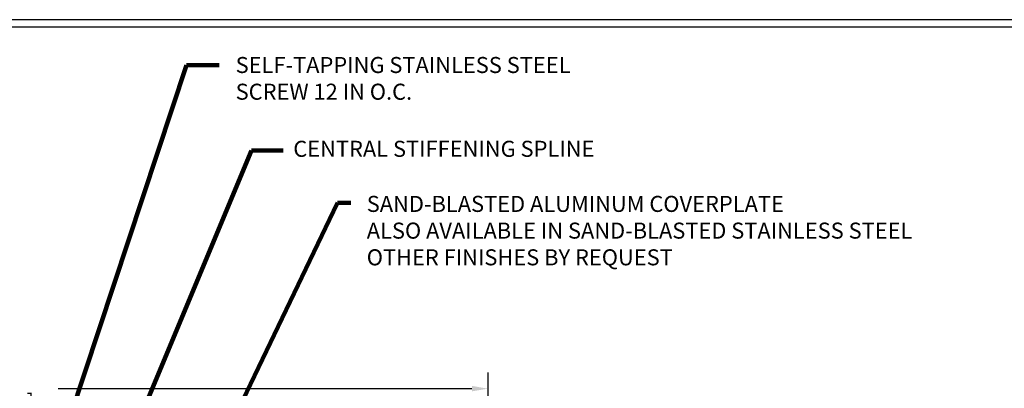
# Model space of a CAD drawing. Extents: x -308 to 3254, y -284 to 1977.
# Drawn here: x 12 to 24, y 15 to 20 of the extents above; entities that cross this region are included whole.
import ezdxf

# ---------------------------------------------------------------- set-up
doc = ezdxf.new("R2010")
doc.units = 0
doc.header["$LTSCALE"] = 5
doc.header["$MEASUREMENT"] = 0
doc.layers.get('DEFPOINTS').update_dxf_attribs({"linetype": 'CONTINUOUS'})
for name, color, linetype, lineweight in [('DIMS', 50, 'CONTINUOUS', 25), ('TBLOCK-T5', 111, 'CONTINUOUS', 30), ('TEXT - 4', 241, 'CONTINUOUS', 25)]:
    doc.layers.add(name, color=color, linetype=linetype, lineweight=lineweight)
doc.styles.add('ROMANS', font='romans', dxfattribs={"width": 0.9})
doc.dimstyles.get("Standard").update_dxf_attribs({"dimtxt": 0.18, "dimasz": 0.18, "dimexe": 0.18, "dimexo": 0.0625, "dimgap": 0.09, "dimtad": 0, "dimtih": 1, "dimtoh": 1, "dimdec": 4, "dimzin": 0, "dimdsep": 46, "dimtxsty": 'Standard', "dimcen": 0.09, "dimadec": 0, "dimazin": 0, "dimtfac": 1, "dimtdec": 4, "dimtofl": 0, "dimtmove": 0, "dimatfit": 3, "dimfxl": 1, "dimtolj": 1, "dimtzin": 0, "dimarcsym": 0})

# ---------------------------------------------------------------- blocks, each defined once
blk = doc.blocks.new('*D17')
at = {"layer": 'DEFPOINTS', "color": 0, "transparency": 16777216}
for p in [(18.048, 14.995), (6.048, 12.627), (18.048, 12.627)]:
    blk.add_point(p, dxfattribs=at)
at = {"layer": 'DIMS', "color": 0, "lineweight": -2, "transparency": 16777216}
for p, q in [((6.048, 12.827), (6.048, 15.195)), ((18.048, 12.827), (18.048, 15.195)), ((6.248, 14.995), (10.652, 14.995)), ((17.848, 14.995), (12.685, 14.995))]:
    blk.add_line(p, q, dxfattribs=at)
at = {"layer": 'DIMS', "color": 0, "transparency": 16777216}
for points in [[(6.248, 15.029), (6.248, 14.962), (6.048, 14.995)], [(17.848, 15.029), (17.848, 14.962), (18.048, 14.995)]]:
    blk.add_solid(points, dxfattribs=at)
at = {"layer": 'DIMS', "color": 0, "transparency": 16777216, "insert": (11.668, 14.995), "char_height": 0.2, "attachment_point": 5}
blk.add_mtext('\\A1;12 IN\\P [304.8mm]', dxfattribs=at)

msp = doc.modelspace()

# ---------------------------------------------------------------- linework, layer by layer
at = {"layer": 'TBLOCK-T5'}
for points in [[(26.1, 19.6), (0.375, 19.6), (0.375, 0.25), (26.1, 0.25)], [(26.00664, 3.75374), (26.00664, 19.50664), (0.46836, 19.50664), (0.46836, 3.75374)]]:
    msp.add_lwpolyline(points, close=True, dxfattribs=at)

# ---------------------------------------------------------------- texts
at = {"layer": 'TEXT - 4', "char_height": 0.2, "attachment_point": 1, "style": 'ROMANS'}
for s, insert in [('SELF-TAPPING STAINLESS STEEL\\PSCREW 12 IN O.C.', (14.89932, 19.13448)), ('CENTRAL STIFFENING SPLINE', (15.61871, 18.08867)), ('SAND-BLASTED ALUMINUM COVERPLATE\\PALSO AVAILABLE IN SAND-BLASTED STAINLESS STEEL\\POTHER FINISHES BY REQUEST \\P   ', (16.53505, 17.40092))]:
    msp.add_mtext(s, dxfattribs=dict(at, insert=insert))

# ---------------------------------------------------------------- dimensions: what is measured, and where the dimension line sits
at = {"layer": 'DIMS'}
dim = msp.add_linear_dim(base=(18.0482, 14.99539), p1=(6.0482, 12.62667), p2=(18.0482, 12.62667), text='<>\\P[]', dimstyle='Standard', override={"dimtxt": 0.2, "dimasz": 0.2, "dimexe": 0.2, "dimexo": 0.2, "dimgap": 0.2, "dimlunit": 5, "dimpost": ' IN'}, dxfattribs=at)
dim.commit()
dim.dimension.update_dxf_attribs({"geometry": '*D17', "text_midpoint": (11.66839, 14.99539), "dimtype": 160})

# ---------------------------------------------------------------- leaders
at = {"layer": 'TEXT - 4'}
for points in [[(12.20548, 12.75226), (14.28622, 19.03218), (14.69502, 19.03218)], [(12.23372, 11.10599), (15.09831, 17.96854), (15.49196, 17.96854)], [(13.96589, 12.72555), (16.17111, 17.31285), (16.33639, 17.31304)]]:
    msp.add_leader(points, dimstyle='Standard', override={"dimtxt": 0.7, "dimasz": 0.2, "dimexe": 0.5, "dimexo": 0.5, "dimtih": 0, "dimtoh": 0, "dimtxsty": 'ROMANS', "dimdle": 0.05, "dimclrd": 256, "dimclre": 256, "dimclrt": 256, "dimtfac": 0.3, "dimlwd": 65535, "dimlwe": 65535}, dxfattribs=at)

doc.saveas('drawing.dxf')
